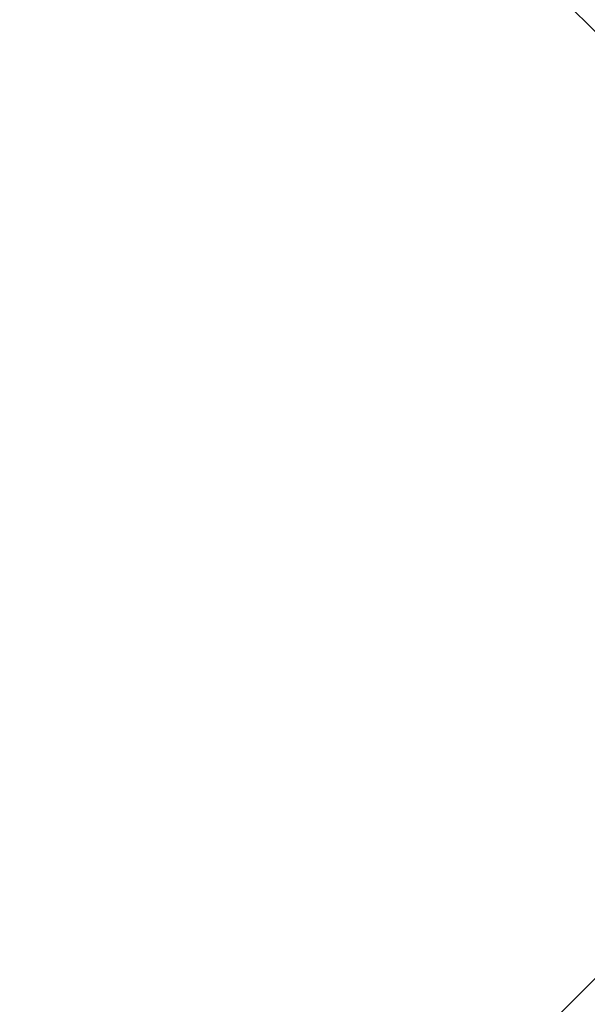
# Model space of a CAD drawing. Units: inches. Extents: x 8 to 255, y 9 to 197.
# Drawn here: x 37 to 39, y 164 to 168 of the extents above; entities that cross this region are included whole.
import ezdxf

# ---------------------------------------------------------------- set-up
doc = ezdxf.new("R2010")
doc.units = ezdxf.units.IN
doc.header["$LTSCALE"] = 24
doc.header["$MEASUREMENT"] = 0
doc.layers.add('FORMAT', color=7, linetype='Continuous')
doc.styles.add('SLDTEXTSTYLE3', font='micross.ttf')
doc.dimstyles.new('SLDDIMSTYLE3', dxfattribs={"dimtxt": 2.232, "dimasz": 3.744, "dimexe": 0, "dimexo": 0.0625, "dimgap": 0.558, "dimtad": 0, "dimtih": 1, "dimtoh": 1, "dimrnd": 1e-09, "dimzin": 12, "dimdsep": 46, "dimtxsty": 'SLDTEXTSTYLE3', "dimsah": 1, "dimcen": 0.09, "dimadec": 0, "dimazin": 3, "dimtfac": 1, "dimtofl": 0, "dimtmove": 0, "dimatfit": 3, "dimfxl": 0, "dimfrac": 2, "dimtolj": 1, "dimtzin": 12, "dimarcsym": 0})

# ---------------------------------------------------------------- blocks, each defined once
blk = doc.blocks.new('*D6')
at = {"layer": 'FORMAT'}
for p, q in [((43.4313, 187.3494), (12.9307, 187.3494)), ((15.9307, 187.3494), (15.9307, 168.7599)), ((8.9452, 165.0278), (8.9452, 162.077)), ((8.9452, 165.0278), (9.4562, 165.0278)), ((22.9163, 165.0278), (22.4053, 165.0278)), ((22.9163, 165.0278), (22.9163, 162.077)), ((8.9452, 162.077), (9.4562, 162.077)), ((22.9163, 162.077), (22.4053, 162.077)), ((15.9307, 143.3494), (15.9307, 161.8166)), ((43.4313, 143.3494), (12.9307, 143.3494))]:
    blk.add_line(p, q, dxfattribs=at)
for points in [[(15.9307, 187.3494), (15.3067, 183.6054), (16.5547, 183.6054)], [(15.9307, 143.3494), (16.5547, 147.0934), (15.3067, 147.0934)]]:
    blk.add_solid(points, dxfattribs=at)
at = {"layer": 'FORMAT', "char_height": 2.232, "attachment_point": 1, "style": 'SLDTEXTSTYLE3'}
for s, insert in [('44"', (13.6823, 168.1654)), ('1118mm', (9.9671, 164.6938))]:
    blk.add_mtext(s, dxfattribs=dict(at, insert=insert))

msp = doc.modelspace()

# ---------------------------------------------------------------- linework, layer by layer
at = {"color": 7, "linetype": 'Continuous', "lineweight": 0}
for p, q in [((39.1313, 167.8494), (36.1313, 170.8494)), ((41.6313, 166.2207), (36.6617, 161.2512))]:
    msp.add_line(p, q, dxfattribs=at)

# ---------------------------------------------------------------- dimensions: what is measured, and where the dimension line sits
at = {"layer": 'FORMAT'}
dim = msp.add_linear_dim(base=(15.9307, 187.3494), p1=(44.6313, 143.3494), p2=(44.6313, 187.3494), angle=90, dimstyle='SLDDIMSTYLE3', dxfattribs=at)
dim.commit()
dim.dimension.update_dxf_attribs({"geometry": '*D6', "text_midpoint": (15.9307, 165.2882), "dimtype": 160})

doc.saveas('drawing.dxf')
